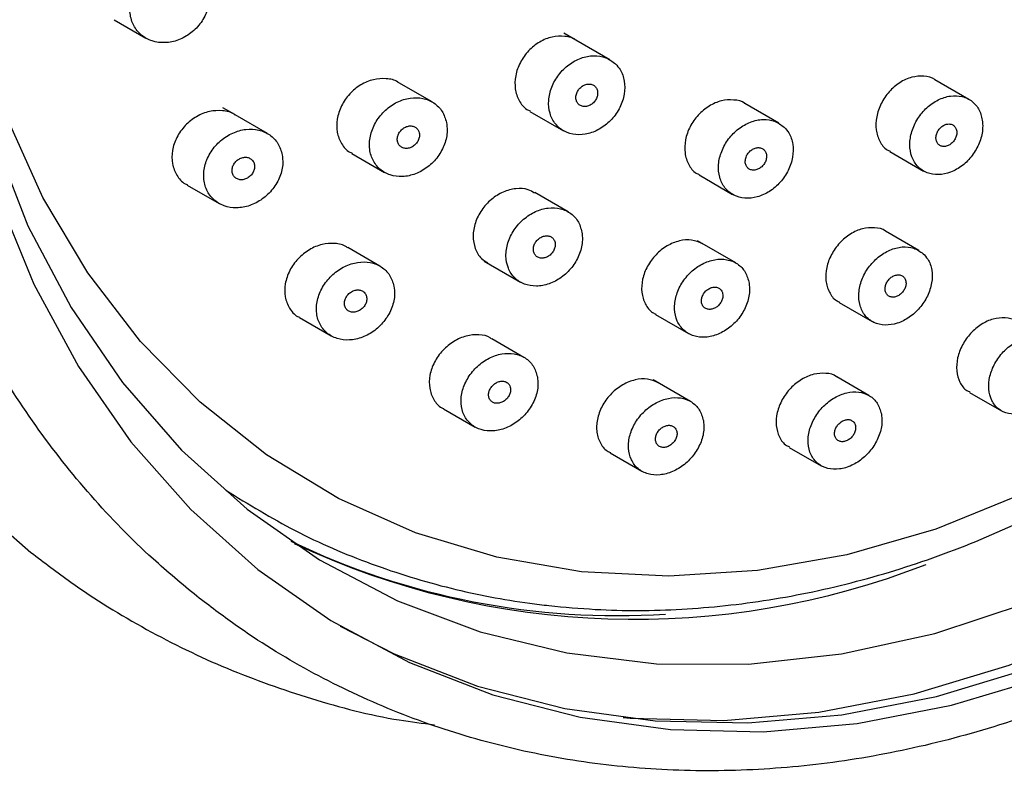
# Model space of a CAD drawing. Units: millimetres. Extents: x 3 to 3996, y 5 to 3995.
# Drawn here: x 786 to 819, y 617 to 642 of the extents above; entities that cross this region are included whole.
import ezdxf

# ---------------------------------------------------------------- set-up
doc = ezdxf.new("R2010")
doc.units = ezdxf.units.MM

msp = doc.modelspace()

# ---------------------------------------------------------------- linework, layer by layer
at = {"color": 7, "linetype": 'Continuous', "lineweight": 25}
for p, q in [((789.105, 642.291), (790.157, 641.684)), ((804.361, 641.62), (803.959, 641.852)), ((805.484, 640.972), (804.361, 641.62)), ((799.608, 639.579), (798.511, 640.212)), ((817.344, 639.663), (816.22, 640.312)), ((811.067, 638.873), (809.944, 639.521)), ((793.087, 639.161), (792.7, 639.384)), ((794.17, 638.536), (793.104, 639.151)), ((802.837, 639.267), (803.947, 638.626)), ((796.956, 637.877), (798.039, 637.252)), ((814.729, 637.94), (815.844, 637.296)), ((808.426, 637.165), (809.537, 636.523)), ((791.523, 636.831), (792.572, 636.225)), ((804.1, 635.951), (803.004, 636.585)), ((815.685, 634.673), (814.587, 635.307)), ((809.641, 634.261), (808.379, 634.989)), ((797.887, 634.154), (796.821, 634.77)), ((801.332, 634.317), (802.524, 633.628)), ((813.06, 632.956), (814.145, 632.329)), ((795.226, 632.457), (796.273, 631.853)), ((806.991, 632.557), (808.075, 631.932)), ((802.644, 631.143), (801.579, 631.758)), ((808.144, 629.689), (806.915, 630.399)), ((814.039, 629.885), (812.973, 630.501)), ((817.362, 629.986), (818.417, 629.377)), ((799.982, 629.446), (801.029, 628.842)), ((811.409, 628.171), (812.46, 627.564)), ((805.492, 627.987), (806.54, 627.382))]:
    msp.add_line(p, q, dxfattribs=at)
at = {"color": 7, "linetype": 'Continuous', "lineweight": 25, "flags": 128}
for points in [[(805.924, 619.245), (806.155, 619.225), (809.245, 619.154), (812.381, 619.425), (815.531, 620.034), (818.666, 620.977), (821.756, 622.244), (824.77, 623.822), (827.679, 625.698), (830.457, 627.852), (833.074, 630.264), (835.508, 632.91), (837.734, 635.766), (839.73, 638.804), (841.478, 641.993), (842.961, 645.305), (844.164, 648.706), (845.076, 652.165), (845.687, 655.647), (845.993, 659.119), (845.991, 662.549), (845.679, 665.902), (845.062, 669.146)], [(840.237, 667.721), (840.724, 664.646), (840.91, 661.475), (840.791, 658.242), (840.371, 654.981), (839.652, 651.727), (838.642, 648.513), (837.353, 645.375), (835.797, 642.345), (833.992, 639.456), (831.957, 636.737), (829.712, 634.219), (827.283, 631.928), (824.694, 629.887), (821.973, 628.119), (819.148, 626.642), (816.251, 625.472), (813.311, 624.622), (810.36, 624.1), (807.429, 623.912), (804.549, 624.06), (804.549, 624.06)], [(783.667, 652.409), (783.576, 651.327), (783.496, 647.956), (783.728, 644.653), (784.27, 641.453), (785.116, 638.388), (786.258, 635.489), (787.684, 632.787), (789.379, 630.309), (791.326, 628.081), (793.505, 626.125)], [(804.549, 624.06), (801.751, 624.542), (799.064, 625.353), (796.516, 626.485), (794.136, 627.926), (791.947, 629.66), (789.974, 631.669), (788.236, 633.932), (786.753, 636.424), (785.541, 639.12), (784.611, 641.99), (783.974, 645.005), (783.637, 648.132), (783.604, 651.338), (783.644, 652.162)], [(785.257, 636.462), (786.453, 633.556), (787.926, 630.846), (789.662, 628.358), (791.643, 626.116), (793.851, 624.141)], [(784.298, 626.506), (786.358, 624.703), (786.358, 624.703)], [(793.505, 626.125), (795.893, 624.462), (798.467, 623.108), (801.199, 622.078), (804.062, 621.381), (807.026, 621.026), (810.061, 621.016), (813.135, 621.35), (816.218, 622.027), (819.277, 623.037)], [(793.851, 624.141), (796.264, 622.454), (798.859, 621.069), (801.612, 620.001), (804.495, 619.259), (807.481, 618.851), (810.541, 618.781), (813.646, 619.048), (816.766, 619.652), (819.87, 620.585)], [(796.572, 622.268), (798.359, 621.358), (801.112, 620.29), (803.995, 619.548), (806.981, 619.14), (810.041, 619.069), (813.146, 619.337), (816.266, 619.941), (819.37, 620.874)]]:
    msp.add_lwpolyline(points, dxfattribs=at)
at = {"color": 7, "linetype": 'Continuous', "lineweight": 25}
for centre, radius, start, end in [((805.738, 647.556), 24.941, 244.3488, 273.6297), ((806.296, 648.958), 26.467, 244.8533, 291.3469)]:
    msp.add_arc(centre, radius, start, end, dxfattribs=at)
for points, knots in [([(791.84, 623.253), (792.256, 622.935), (793.438, 622.033), (795.523, 620.75), (798.125, 619.502), (800.861, 618.544), (803.705, 617.879), (806.636, 617.515), (809.629, 617.453), (812.661, 617.694), (815.707, 618.238), (818.742, 619.079), (821.741, 620.211), (824.68, 621.625), (827.534, 623.31), (830.279, 625.251), (832.892, 627.432), (835.353, 629.835), (837.64, 632.441), (839.735, 635.228), (841.622, 638.172), (843.283, 641.251), (844.707, 644.439), (845.88, 647.709), (846.793, 651.036), (847.439, 654.391), (847.811, 657.749), (847.906, 661.08), (847.722, 664.357), (847.262, 667.553), (846.528, 670.641), (845.527, 673.596), (844.266, 676.391), (842.757, 679.004), (841.013, 681.413), (839.049, 683.597), (836.882, 685.539), (834.531, 687.223), (832.015, 688.637), (829.356, 689.769), (826.574, 690.611), (823.693, 691.156), (820.734, 691.4), (817.723, 691.34), (814.682, 690.978), (811.637, 690.315), (808.613, 689.356), (805.635, 688.11), (802.728, 686.586), (799.915, 684.797), (797.22, 682.758), (794.665, 680.486), (792.271, 677.999), (790.059, 675.318), (788.045, 672.466), (786.247, 669.464), (784.679, 666.339), (783.354, 663.115), (782.284, 659.819), (781.477, 656.478), (780.94, 653.118), (780.679, 649.768), (780.695, 646.455), (780.989, 643.207), (781.56, 640.051), (782.401, 637.013), (783.508, 634.119), (784.869, 631.394), (786.473, 628.859), (788.31, 626.542), (790.116, 624.68), (791.35, 623.658), (791.84, 623.253)], [0, 0, 0, 0, 0.007801, 0.022129, 0.036455, 0.05078, 0.065111, 0.079456, 0.093821, 0.108209, 0.122621, 0.137056, 0.15151, 0.165981, 0.180464, 0.194957, 0.209456, 0.223961, 0.238469, 0.252979, 0.267492, 0.282006, 0.296521, 0.311039, 0.325557, 0.340077, 0.354596, 0.369113, 0.383627, 0.398134, 0.41263, 0.427112, 0.441576, 0.456016, 0.470431, 0.48482, 0.499183, 0.513527, 0.527857, 0.542182, 0.556508, 0.570844, 0.585196, 0.59957, 0.613968, 0.62839, 0.642832, 0.657294, 0.67177, 0.686257, 0.700753, 0.715255, 0.729761, 0.74427, 0.758781, 0.773294, 0.787809, 0.802325, 0.816843, 0.831362, 0.845881, 0.8604, 0.874916, 0.889428, 0.903931, 0.918422, 0.932897, 0.947352, 0.961782, 0.976187, 0.990565, 1, 1, 1, 1]), ([(803.468, 622.945), (803.978, 622.898), (805.424, 622.764), (807.853, 622.78), (810.742, 623.087), (813.639, 623.699), (816.515, 624.605), (819.345, 625.8), (822.102, 627.272), (824.761, 629.008), (827.299, 630.991), (829.69, 633.204), (831.915, 635.626), (833.952, 638.235), (835.783, 641.007), (837.392, 643.918), (838.763, 646.941), (839.884, 650.048), (840.745, 653.212), (841.337, 656.404), (841.654, 659.595), (841.693, 662.755), (841.454, 665.857), (840.937, 668.87), (840.148, 671.767), (839.093, 674.521), (837.783, 677.105), (836.23, 679.496), (834.448, 681.67), (832.46, 683.615), (830.267, 685.28), (828.621, 686.349), (827.672, 686.774), (827.559, 686.825)], [0, 0, 0, 0, 0.01821, 0.051665, 0.085167, 0.118735, 0.152364, 0.186046, 0.219769, 0.253524, 0.287302, 0.321096, 0.354902, 0.388716, 0.422536, 0.456361, 0.490191, 0.524025, 0.557864, 0.591705, 0.625546, 0.659381, 0.693205, 0.727007, 0.760777, 0.794502, 0.82817, 0.86177, 0.895297, 0.928751, 0.962143, 0.99549, 1, 1, 1, 1]), ([(792.227, 643.33), (792.181, 643.461), (792.089, 643.722), (791.787, 644.003), (791.401, 644.161), (790.959, 644.171), (790.512, 644.033), (790.112, 643.758), (789.807, 643.377), (789.633, 642.936), (789.609, 642.489), (789.734, 642.084), (789.992, 641.767), (790.355, 641.568), (790.784, 641.51), (791.235, 641.603), (791.655, 641.838), (791.995, 642.19), (792.211, 642.617), (792.279, 643.015), (792.242, 643.243), (792.227, 643.33)], [0, 0, 0, 0, 0.052853, 0.105699, 0.158784, 0.212448, 0.266707, 0.32132, 0.375881, 0.43, 0.483488, 0.53644, 0.589185, 0.642134, 0.695604, 0.749695, 0.804238, 0.858861, 0.913148, 0.966833, 1, 1, 1, 1]), ([(804.361, 641.62), (804.361, 641.62), (804.265, 641.705), (803.989, 641.759), (803.576, 641.748), (803.153, 641.576), (802.783, 641.28), (802.503, 640.888), (802.348, 640.446), (802.333, 640), (802.467, 639.616), (802.652, 639.364), (802.808, 639.297), (802.845, 639.282)], [0, 0, 0, 0, 0.000378, 0.107161, 0.213999, 0.321135, 0.428683, 0.53658, 0.644606, 0.752487, 0.860007, 0.967113, 1, 1, 1, 1]), ([(805.667, 640.834), (805.565, 640.911), (805.36, 641.067), (804.952, 641.128), (804.525, 641.048), (804.117, 640.826), (803.775, 640.488), (803.539, 640.071), (803.437, 639.623), (803.48, 639.194), (803.663, 638.836), (803.963, 638.586), (804.348, 638.473), (804.773, 638.509), (805.192, 638.688), (805.559, 638.993), (805.832, 639.39), (805.978, 639.835), (805.979, 640.273), (805.86, 640.616), (805.721, 640.773), (805.667, 640.834)], [0, 0, 0, 0, 0.053329, 0.106656, 0.16006, 0.213687, 0.267564, 0.321611, 0.375671, 0.42958, 0.483241, 0.536667, 0.589974, 0.64333, 0.696879, 0.750683, 0.804692, 0.858766, 0.912736, 0.966478, 1, 1, 1, 1]), ([(816.219, 640.311), (816.216, 640.313), (816.122, 640.397), (815.853, 640.443), (815.454, 640.417), (815.048, 640.232), (814.693, 639.926), (814.424, 639.53), (814.273, 639.089), (814.256, 638.648), (814.383, 638.271), (814.557, 638.028), (814.705, 637.967), (814.737, 637.954)], [0, 0, 0, 0, 0.003102, 0.110686, 0.217854, 0.324709, 0.431492, 0.538473, 0.645836, 0.753598, 0.861604, 0.969589, 1, 1, 1, 1]), ([(798.506, 640.207), (798.496, 640.215), (798.387, 640.308), (798.092, 640.361), (797.669, 640.339), (797.241, 640.158), (796.87, 639.855), (796.595, 639.457), (796.451, 639.012), (796.451, 638.57), (796.603, 638.194), (796.789, 637.957), (796.937, 637.898), (796.963, 637.888)], [0, 0, 0, 0, 0.011096, 0.117506, 0.224313, 0.331776, 0.439876, 0.548313, 0.656633, 0.764431, 0.871534, 0.978081, 1, 1, 1, 1]), ([(805.068, 639.953), (805.055, 639.99), (805.029, 640.062), (804.945, 640.137), (804.838, 640.174), (804.717, 640.169), (804.596, 640.123), (804.489, 640.04), (804.407, 639.929), (804.36, 639.803), (804.355, 639.676), (804.39, 639.564), (804.462, 639.478), (804.563, 639.428), (804.681, 639.419), (804.803, 639.453), (804.916, 639.525), (805.007, 639.629), (805.065, 639.751), (805.083, 639.864), (805.072, 639.929), (805.068, 639.953)], [0, 0, 0, 0, 0.053403, 0.10681, 0.160124, 0.213465, 0.266985, 0.320756, 0.374745, 0.428821, 0.482813, 0.536587, 0.590106, 0.643446, 0.69676, 0.750211, 0.803903, 0.857835, 0.911901, 0.965937, 1, 1, 1, 1]), ([(817.792, 638.922), (817.765, 639.055), (817.71, 639.322), (817.463, 639.613), (817.129, 639.778), (816.731, 639.796), (816.321, 639.665), (815.941, 639.402), (815.635, 639.037), (815.436, 638.608), (815.366, 638.163), (815.436, 637.753), (815.637, 637.425), (815.947, 637.217), (816.329, 637.152), (816.741, 637.238), (817.135, 637.462), (817.468, 637.8), (817.702, 638.213), (817.805, 638.605), (817.796, 638.833), (817.792, 638.922)], [0, 0, 0, 0, 0.054004, 0.108012, 0.161895, 0.215527, 0.268934, 0.322242, 0.375616, 0.429192, 0.483022, 0.537043, 0.591112, 0.645061, 0.698774, 0.752242, 0.805563, 0.858898, 0.912401, 0.966154, 1, 1, 1, 1]), ([(800.085, 638.896), (800.044, 639.026), (799.964, 639.285), (799.679, 639.564), (799.309, 639.719), (798.882, 639.728), (798.448, 639.591), (798.054, 639.32), (797.746, 638.945), (797.56, 638.509), (797.519, 638.063), (797.627, 637.659), (797.868, 637.341), (798.214, 637.145), (798.629, 637.09), (799.065, 637.182), (799.477, 637.413), (799.817, 637.76), (800.042, 638.181), (800.125, 638.578), (800.096, 638.807), (800.085, 638.896)], [0, 0, 0, 0, 0.053117, 0.106237, 0.159296, 0.212529, 0.266134, 0.320148, 0.374435, 0.428731, 0.482768, 0.536391, 0.589632, 0.64269, 0.695841, 0.749318, 0.803213, 0.85744, 0.911764, 0.965904, 1, 1, 1, 1]), ([(809.943, 639.52), (809.941, 639.522), (809.846, 639.607), (809.573, 639.657), (809.167, 639.638), (808.752, 639.459), (808.388, 639.159), (808.112, 638.766), (807.958, 638.325), (807.94, 637.882), (808.07, 637.502), (808.249, 637.256), (808.4, 637.193), (808.434, 637.179)], [0, 0, 0, 0, 0.002338, 0.109415, 0.216228, 0.323033, 0.43009, 0.537548, 0.645384, 0.75341, 0.861349, 0.968965, 1, 1, 1, 1]), ([(793.1, 639.146), (793.09, 639.154), (792.98, 639.246), (792.682, 639.303), (792.252, 639.286), (791.817, 639.111), (791.438, 638.811), (791.157, 638.415), (791.009, 637.971), (791.009, 637.528), (791.163, 637.151), (791.353, 636.913), (791.503, 636.852), (791.529, 636.842)], [0, 0, 0, 0, 0.010284, 0.116353, 0.223197, 0.331064, 0.439764, 0.548735, 0.657283, 0.764898, 0.871494, 0.977437, 1, 1, 1, 1]), ([(811.24, 638.743), (811.14, 638.818), (810.94, 638.969), (810.541, 639.021), (810.122, 638.934), (809.722, 638.706), (809.387, 638.366), (809.153, 637.95), (809.049, 637.503), (809.088, 637.079), (809.264, 636.724), (809.558, 636.481), (809.935, 636.376), (810.352, 636.419), (810.763, 636.605), (811.123, 636.913), (811.391, 637.31), (811.538, 637.753), (811.543, 638.189), (811.429, 638.528), (811.293, 638.683), (811.24, 638.743)], [0, 0, 0, 0, 0.053371, 0.106746, 0.160051, 0.213421, 0.266994, 0.32082, 0.374842, 0.428913, 0.482865, 0.536582, 0.590052, 0.643372, 0.696703, 0.750202, 0.803951, 0.857925, 0.911999, 0.966005, 1, 1, 1, 1]), ([(816.932, 638.648), (816.919, 638.683), (816.894, 638.754), (816.812, 638.824), (816.708, 638.856), (816.592, 638.845), (816.476, 638.793), (816.374, 638.705), (816.297, 638.593), (816.254, 638.467), (816.249, 638.342), (816.283, 638.232), (816.353, 638.15), (816.451, 638.105), (816.565, 638.103), (816.682, 638.143), (816.789, 638.22), (816.875, 638.326), (816.93, 638.449), (816.946, 638.561), (816.936, 638.624), (816.932, 638.648)], [0, 0, 0, 0, 0.0539434, 0.1078927, 0.1616854, 0.2152241, 0.2685758, 0.3218885, 0.3753259, 0.4289975, 0.4829117, 0.5369711, 0.5910129, 0.6448813, 0.6984973, 0.751894, 0.8052003, 0.8585832, 0.9121756, 0.9660203, 1, 1, 1, 1]), ([(794.658, 637.827), (794.62, 637.958), (794.543, 638.22), (794.261, 638.507), (793.89, 638.673), (793.459, 638.696), (793.016, 638.572), (792.609, 638.312), (792.287, 637.944), (792.09, 637.511), (792.041, 637.064), (792.142, 636.656), (792.38, 636.332), (792.727, 636.125), (793.144, 636.056), (793.589, 636.135), (794.012, 636.354), (794.365, 636.692), (794.603, 637.11), (794.694, 637.507), (794.668, 637.738), (794.658, 637.827)], [0, 0, 0, 0, 0.052786, 0.105573, 0.158364, 0.211526, 0.265287, 0.319622, 0.374257, 0.428773, 0.482802, 0.536193, 0.589086, 0.641834, 0.694845, 0.74841, 0.802588, 0.857173, 0.911771, 0.965977, 1, 1, 1, 1]), ([(799.174, 638.596), (799.158, 638.63), (799.124, 638.698), (799.031, 638.764), (798.918, 638.792), (798.793, 638.778), (798.672, 638.723), (798.568, 638.633), (798.493, 638.517), (798.455, 638.39), (798.461, 638.265), (798.507, 638.158), (798.589, 638.08), (798.697, 638.04), (798.82, 638.041), (798.943, 638.083), (799.054, 638.163), (799.14, 638.272), (799.189, 638.398), (799.198, 638.51), (799.181, 638.572), (799.174, 638.596)], [0, 0, 0, 0, 0.053078, 0.106157, 0.159254, 0.212618, 0.266392, 0.32054, 0.374865, 0.429086, 0.482967, 0.536425, 0.589563, 0.642626, 0.695884, 0.749525, 0.803571, 0.85787, 0.912154, 0.966158, 1, 1, 1, 1]), ([(809.967, 637.72), (809.96, 637.678), (809.944, 637.594), (809.973, 637.479), (810.036, 637.388), (810.13, 637.333), (810.244, 637.318), (810.364, 637.346), (810.477, 637.413), (810.571, 637.512), (810.636, 637.632), (810.663, 637.76), (810.65, 637.88), (810.597, 637.98), (810.511, 638.047), (810.403, 638.075), (810.283, 638.06), (810.166, 638.004), (810.065, 637.914), (809.998, 637.814), (809.976, 637.746), (809.967, 637.72)], [0, 0, 0, 0, 0.053999, 0.108003, 0.161876, 0.215495, 0.268893, 0.322198, 0.375577, 0.429165, 0.483007, 0.537037, 0.591105, 0.645045, 0.698746, 0.752203, 0.805519, 0.858857, 0.912371, 0.966135, 1, 1, 1, 1]), ([(793.658, 637.666), (793.628, 637.689), (793.568, 637.736), (793.447, 637.757), (793.321, 637.738), (793.199, 637.678), (793.096, 637.584), (793.024, 637.466), (792.993, 637.338), (793.006, 637.215), (793.059, 637.112), (793.147, 637.039), (793.26, 637.003), (793.386, 637.009), (793.511, 637.057), (793.621, 637.141), (793.703, 637.253), (793.748, 637.38), (793.748, 637.506), (793.713, 637.603), (793.673, 637.649), (793.658, 637.666)], [0, 0, 0, 0, 0.053132, 0.106249, 0.159764, 0.213897, 0.268462, 0.323076, 0.377327, 0.430966, 0.484021, 0.536778, 0.589643, 0.642971, 0.69692, 0.751385, 0.806031, 0.860432, 0.914271, 0.967488, 1, 1, 1, 1]), ([(802.994, 636.569), (802.924, 636.611), (802.745, 636.717), (802.375, 636.732), (801.951, 636.622), (801.552, 636.373), (801.228, 636.016), (801.015, 635.59), (800.939, 635.142), (801.013, 634.732), (801.191, 634.419), (801.378, 634.31), (801.453, 634.267)], [0, 0, 0, 0, 0.067546, 0.173883, 0.280451, 0.3876, 0.495431, 0.603748, 0.712139, 0.820155, 0.92751, 1, 1, 1, 1]), ([(804.566, 635.225), (804.535, 635.357), (804.472, 635.62), (804.21, 635.909), (803.858, 636.076), (803.444, 636.099), (803.016, 635.976), (802.619, 635.721), (802.298, 635.359), (802.091, 634.931), (802.024, 634.486), (802.104, 634.076), (802.321, 633.749), (802.648, 633.54), (803.048, 633.472), (803.477, 633.55), (803.888, 633.766), (804.238, 634.098), (804.482, 634.51), (804.586, 634.904), (804.572, 635.135), (804.566, 635.225)], [0, 0, 0, 0, 0.0534, 0.106812, 0.159982, 0.213038, 0.266255, 0.319837, 0.373832, 0.428109, 0.482413, 0.536469, 0.590115, 0.643373, 0.696434, 0.749572, 0.803027, 0.8569, 0.911115, 0.965441, 1, 1, 1, 1]), ([(814.587, 635.306), (814.585, 635.307), (814.494, 635.391), (814.228, 635.437), (813.829, 635.414), (813.419, 635.233), (813.059, 634.934), (812.782, 634.543), (812.621, 634.107), (812.595, 633.668), (812.714, 633.291), (812.885, 633.046), (813.034, 632.985), (813.068, 632.97)], [0, 0, 0, 0, 0.001493, 0.108994, 0.215825, 0.322239, 0.42867, 0.535537, 0.643074, 0.751227, 0.85967, 0.967944, 1, 1, 1, 1]), ([(796.816, 634.763), (796.803, 634.773), (796.693, 634.866), (796.396, 634.919), (795.972, 634.894), (795.543, 634.715), (795.167, 634.413), (794.886, 634.018), (794.736, 633.576), (794.732, 633.136), (794.882, 632.765), (795.064, 632.533), (795.21, 632.476), (795.232, 632.467)], [0, 0, 0, 0, 0.013401, 0.119258, 0.225496, 0.332618, 0.440755, 0.549599, 0.658523, 0.76685, 0.874174, 0.980538, 1, 1, 1, 1]), ([(803.66, 634.971), (803.644, 635.005), (803.613, 635.073), (803.522, 635.137), (803.411, 635.164), (803.289, 635.149), (803.169, 635.094), (803.066, 635.004), (802.99, 634.889), (802.951, 634.762), (802.953, 634.639), (802.997, 634.532), (803.077, 634.455), (803.182, 634.416), (803.303, 634.418), (803.424, 634.461), (803.534, 634.541), (803.62, 634.65), (803.671, 634.774), (803.682, 634.886), (803.666, 634.947), (803.66, 634.971)], [0, 0, 0, 0, 0.053231, 0.10647, 0.159547, 0.212654, 0.266043, 0.319844, 0.374013, 0.42834, 0.482545, 0.536398, 0.589827, 0.642952, 0.696019, 0.749298, 0.802968, 0.857038, 0.911345, 0.965617, 1, 1, 1, 1]), ([(808.543, 634.894), (808.427, 634.944), (808.194, 635.043), (807.775, 635.009), (807.361, 634.841), (806.99, 634.547), (806.706, 634.16), (806.541, 633.723), (806.513, 633.282), (806.634, 632.901), (806.81, 632.652), (806.964, 632.587), (807, 632.572)], [0, 0, 0, 0, 0.1067, 0.213132, 0.31954, 0.426353, 0.533826, 0.641932, 0.750364, 0.858668, 0.966442, 1, 1, 1, 1]), ([(815.83, 634.567), (815.731, 634.637), (815.533, 634.776), (815.138, 634.811), (814.727, 634.707), (814.336, 634.467), (814.009, 634.12), (813.783, 633.703), (813.683, 633.262), (813.723, 632.845), (813.899, 632.503), (814.191, 632.274), (814.565, 632.187), (814.976, 632.247), (815.378, 632.447), (815.729, 632.764), (815.99, 633.163), (816.132, 633.603), (816.135, 634.031), (816.02, 634.362), (815.883, 634.51), (815.83, 634.567)], [0, 0, 0, 0, 0.053421, 0.106853, 0.160038, 0.213096, 0.266301, 0.319861, 0.373834, 0.428101, 0.482408, 0.536481, 0.59015, 0.643426, 0.696493, 0.749623, 0.803058, 0.856909, 0.911108, 0.965433, 1, 1, 1, 1]), ([(798.349, 633.493), (798.31, 633.621), (798.23, 633.875), (797.946, 634.147), (797.576, 634.296), (797.149, 634.301), (796.714, 634.163), (796.316, 633.894), (796.003, 633.521), (795.811, 633.087), (795.766, 632.644), (795.872, 632.244), (796.113, 631.933), (796.459, 631.743), (796.873, 631.693), (797.311, 631.787), (797.726, 632.017), (798.07, 632.362), (798.301, 632.781), (798.388, 633.176), (798.36, 633.405), (798.349, 633.493)], [0, 0, 0, 0, 0.052929, 0.105868, 0.158621, 0.2115, 0.264854, 0.318829, 0.37331, 0.427954, 0.482336, 0.536147, 0.589336, 0.642132, 0.694926, 0.748104, 0.801888, 0.856242, 0.910881, 0.965385, 1, 1, 1, 1]), ([(810.082, 633.59), (810.048, 633.719), (809.978, 633.975), (809.71, 634.247), (809.356, 634.392), (808.946, 634.391), (808.527, 634.246), (808.144, 633.973), (807.84, 633.601), (807.649, 633.17), (807.595, 632.729), (807.685, 632.329), (807.909, 632.018), (808.24, 631.83), (808.638, 631.785), (809.059, 631.887), (809.458, 632.122), (809.791, 632.467), (810.019, 632.884), (810.111, 633.276), (810.09, 633.502), (810.082, 633.59)], [0, 0, 0, 0, 0.053726, 0.107464, 0.160897, 0.214024, 0.267092, 0.32037, 0.374035, 0.428101, 0.482406, 0.53668, 0.590663, 0.644224, 0.697424, 0.750478, 0.803664, 0.857199, 0.911152, 0.965409, 1, 1, 1, 1]), ([(815.248, 633.696), (815.233, 633.729), (815.202, 633.795), (815.114, 633.854), (815.006, 633.875), (814.888, 633.853), (814.774, 633.792), (814.676, 633.699), (814.605, 633.582), (814.569, 633.457), (814.572, 633.335), (814.615, 633.232), (814.692, 633.159), (814.795, 633.126), (814.911, 633.134), (815.028, 633.184), (815.132, 633.268), (815.213, 633.379), (815.26, 633.503), (815.27, 633.613), (815.254, 633.673), (815.248, 633.696)], [0, 0, 0, 0, 0.053912, 0.107836, 0.161457, 0.214699, 0.26776, 0.320914, 0.374392, 0.428287, 0.482513, 0.536835, 0.590973, 0.644729, 0.698074, 0.751164, 0.804259, 0.857618, 0.911384, 0.965527, 1, 1, 1, 1]), ([(797.364, 633.293), (797.335, 633.315), (797.276, 633.359), (797.157, 633.377), (797.033, 633.356), (796.913, 633.295), (796.811, 633.201), (796.739, 633.083), (796.707, 632.956), (796.718, 632.834), (796.771, 632.732), (796.857, 632.662), (796.969, 632.629), (797.092, 632.637), (797.215, 632.686), (797.324, 632.771), (797.406, 632.883), (797.451, 633.009), (797.453, 633.134), (797.42, 633.231), (797.379, 633.276), (797.364, 633.293)], [0, 0, 0, 0, 0.052863, 0.105717, 0.158825, 0.212522, 0.266809, 0.321433, 0.375982, 0.430072, 0.483526, 0.536457, 0.589201, 0.642168, 0.695669, 0.749789, 0.804349, 0.858967, 0.91323, 0.966884, 1, 1, 1, 1]), ([(809.198, 633.284), (809.183, 633.318), (809.152, 633.384), (809.062, 633.446), (808.953, 633.47), (808.833, 633.452), (808.716, 633.394), (808.615, 633.302), (808.541, 633.187), (808.503, 633.061), (808.505, 632.938), (808.548, 632.833), (808.627, 632.759), (808.731, 632.722), (808.849, 632.728), (808.968, 632.774), (809.075, 632.856), (809.159, 632.965), (809.209, 633.089), (809.22, 633.2), (809.204, 633.261), (809.198, 633.284)], [0, 0, 0, 0, 0.053545, 0.107103, 0.160379, 0.213446, 0.266574, 0.320006, 0.373854, 0.428053, 0.48238, 0.536554, 0.590359, 0.643746, 0.69685, 0.749929, 0.803247, 0.856964, 0.911071, 0.965388, 1, 1, 1, 1]), ([(818.892, 632.335), (818.891, 632.336), (818.802, 632.418), (818.539, 632.461), (818.146, 632.432), (817.742, 632.247), (817.385, 631.946), (817.11, 631.557), (816.948, 631.123), (816.915, 630.689), (817.027, 630.315), (817.192, 630.074), (817.338, 630.014), (817.371, 630.001)], [0, 0, 0, 0, 0.001867, 0.109983, 0.217065, 0.323266, 0.429119, 0.535297, 0.642328, 0.75038, 0.859182, 0.968125, 1, 1, 1, 1]), ([(801.573, 631.75), (801.559, 631.762), (801.45, 631.853), (801.156, 631.902), (800.739, 631.871), (800.316, 631.687), (799.946, 631.384), (799.667, 630.99), (799.514, 630.551), (799.505, 630.114), (799.649, 629.745), (799.826, 629.517), (799.967, 629.464), (799.987, 629.456)], [0, 0, 0, 0, 0.015075, 0.121083, 0.226978, 0.333414, 0.440812, 0.549184, 0.658119, 0.766945, 0.87503, 0.982076, 1, 1, 1, 1]), ([(820.361, 631.126), (820.324, 631.249), (820.248, 631.496), (819.976, 631.74), (819.624, 631.852), (819.223, 631.813), (818.821, 631.634), (818.461, 631.335), (818.183, 630.95), (818.014, 630.519), (817.976, 630.087), (818.077, 629.706), (818.305, 629.42), (818.636, 629.264), (819.027, 629.256), (819.434, 629.393), (819.811, 629.657), (820.119, 630.02), (820.323, 630.441), (820.398, 630.826), (820.372, 631.042), (820.361, 631.126)], [0, 0, 0, 0, 0.054447, 0.108906, 0.16303, 0.216525, 0.269486, 0.322236, 0.375182, 0.428642, 0.482721, 0.537256, 0.59188, 0.646176, 0.699873, 0.752973, 0.805743, 0.858584, 0.911861, 0.965755, 1, 1, 1, 1]), ([(803.087, 630.499), (803.049, 630.625), (802.973, 630.877), (802.694, 631.142), (802.33, 631.282), (801.91, 631.278), (801.483, 631.133), (801.093, 630.86), (800.783, 630.487), (800.592, 630.056), (800.543, 629.616), (800.643, 629.22), (800.879, 628.914), (801.22, 628.732), (801.628, 628.691), (802.058, 628.793), (802.464, 629.028), (802.804, 629.373), (803.034, 629.79), (803.123, 630.184), (803.097, 630.41), (803.087, 630.499)], [0, 0, 0, 0, 0.053257, 0.106531, 0.159446, 0.212193, 0.265177, 0.318701, 0.372842, 0.427411, 0.482023, 0.536266, 0.589893, 0.642939, 0.695691, 0.748559, 0.801895, 0.855855, 0.910327, 0.964972, 1, 1, 1, 1]), ([(802.177, 630.198), (802.159, 630.229), (802.123, 630.292), (802.026, 630.347), (801.912, 630.364), (801.789, 630.339), (801.672, 630.276), (801.572, 630.181), (801.502, 630.063), (801.47, 629.936), (801.481, 629.816), (801.532, 629.716), (801.618, 629.648), (801.728, 629.619), (801.85, 629.631), (801.97, 629.683), (802.077, 629.769), (802.158, 629.881), (802.202, 630.006), (802.205, 630.116), (802.185, 630.175), (802.177, 630.198)], [0, 0, 0, 0, 0.052982, 0.105975, 0.158743, 0.211578, 0.264848, 0.318736, 0.373162, 0.427808, 0.482251, 0.536153, 0.589424, 0.642255, 0.695025, 0.748129, 0.80182, 0.856103, 0.910726, 0.965276, 1, 1, 1, 1]), ([(807.078, 630.304), (806.962, 630.353), (806.732, 630.452), (806.313, 630.419), (805.898, 630.255), (805.523, 629.966), (805.231, 629.584), (805.058, 629.15), (805.022, 628.711), (805.137, 628.331), (805.311, 628.083), (805.464, 628.017), (805.501, 628.002)], [0, 0, 0, 0, 0.10595, 0.211905, 0.317821, 0.424336, 0.531834, 0.640282, 0.74923, 0.857996, 0.96597, 1, 1, 1, 1]), ([(812.972, 630.501), (812.971, 630.501), (812.882, 630.584), (812.616, 630.63), (812.217, 630.609), (811.806, 630.431), (811.44, 630.137), (811.157, 629.752), (810.988, 629.319), (810.953, 628.882), (811.066, 628.506), (811.234, 628.262), (811.383, 628.2), (811.418, 628.185)], [0, 0, 0, 0, 0.001021, 0.108385, 0.214781, 0.32066, 0.426686, 0.533452, 0.641236, 0.749885, 0.858857, 0.96746, 1, 1, 1, 1]), ([(814.451, 629.273), (814.414, 629.398), (814.341, 629.646), (814.069, 629.898), (813.714, 630.02), (813.307, 629.994), (812.896, 629.828), (812.525, 629.541), (812.234, 629.163), (812.053, 628.733), (812.008, 628.299), (812.105, 627.912), (812.333, 627.618), (812.666, 627.453), (813.062, 627.432), (813.476, 627.556), (813.864, 627.808), (814.185, 628.162), (814.401, 628.58), (814.485, 628.967), (814.461, 629.187), (814.451, 629.273)], [0, 0, 0, 0, 0.05412, 0.108258, 0.161951, 0.215049, 0.267819, 0.32066, 0.373937, 0.42783, 0.482257, 0.536902, 0.59134, 0.645236, 0.698502, 0.751332, 0.804104, 0.857215, 0.910913, 0.965202, 1, 1, 1, 1]), ([(808.571, 629.056), (808.534, 629.181), (808.461, 629.432), (808.188, 629.692), (807.83, 629.825), (807.417, 629.813), (806.998, 629.66), (806.616, 629.383), (806.312, 629.009), (806.123, 628.58), (806.072, 628.142), (806.168, 627.75), (806.398, 627.448), (806.733, 627.273), (807.134, 627.239), (807.556, 627.35), (807.954, 627.591), (808.287, 627.938), (808.513, 628.354), (808.603, 628.745), (808.58, 628.969), (808.571, 629.056)], [0, 0, 0, 0, 0.053697, 0.107413, 0.160676, 0.213506, 0.266279, 0.31939, 0.373089, 0.427376, 0.481999, 0.536546, 0.590633, 0.644085, 0.697013, 0.749757, 0.802725, 0.856228, 0.910352, 0.964912, 1, 1, 1, 1]), ([(813.521, 629.023), (813.493, 629.043), (813.438, 629.083), (813.326, 629.095), (813.208, 629.067), (813.095, 629.001), (812.999, 628.905), (812.931, 628.788), (812.898, 628.662), (812.906, 628.543), (812.953, 628.445), (813.035, 628.378), (813.141, 628.352), (813.258, 628.367), (813.374, 628.422), (813.477, 628.51), (813.555, 628.621), (813.599, 628.746), (813.604, 628.868), (813.574, 628.963), (813.536, 629.006), (813.521, 629.023)], [0, 0, 0, 0, 0.05321, 0.106436, 0.159321, 0.212074, 0.265098, 0.318679, 0.37287, 0.427458, 0.482049, 0.536241, 0.589811, 0.642818, 0.695567, 0.748467, 0.801856, 0.855869, 0.91037, 0.965007, 1, 1, 1, 1]), ([(807.62, 628.829), (807.592, 628.849), (807.536, 628.891), (807.422, 628.906), (807.302, 628.881), (807.186, 628.818), (807.088, 628.723), (807.017, 628.607), (806.983, 628.481), (806.99, 628.361), (807.038, 628.261), (807.121, 628.192), (807.228, 628.163), (807.348, 628.175), (807.466, 628.227), (807.572, 628.313), (807.652, 628.424), (807.698, 628.548), (807.704, 628.672), (807.673, 628.768), (807.635, 628.812), (807.62, 628.829)], [0, 0, 0, 0, 0.052903, 0.105815, 0.158562, 0.211468, 0.264869, 0.318893, 0.373402, 0.42804, 0.482384, 0.536142, 0.589289, 0.642071, 0.694884, 0.748106, 0.801939, 0.856328, 0.910971, 0.965447, 1, 1, 1, 1]), ([(792.795, 626.756), (793.548, 626.294), (795.079, 625.354), (797.58, 624.282), (800.177, 623.482), (802.165, 623.1), (803.257, 622.97), (803.468, 622.945)], [0, 0, 0, 0, 0.233018, 0.474364, 0.715708, 0.945101, 1, 1, 1, 1]), ([(786.358, 624.703), (786.792, 624.371), (788.01, 623.441), (790.153, 622.118), (792.813, 620.823), (795.611, 619.838), (797.912, 619.23), (799.298, 619.059), (799.687, 619.011)], [0, 0, 0, 0, 0.112028, 0.314355, 0.516609, 0.718826, 0.921156, 1, 1, 1, 1])]:
    msp.add_open_spline(points, degree=3, knots=knots, dxfattribs=at)

doc.saveas('drawing.dxf')
